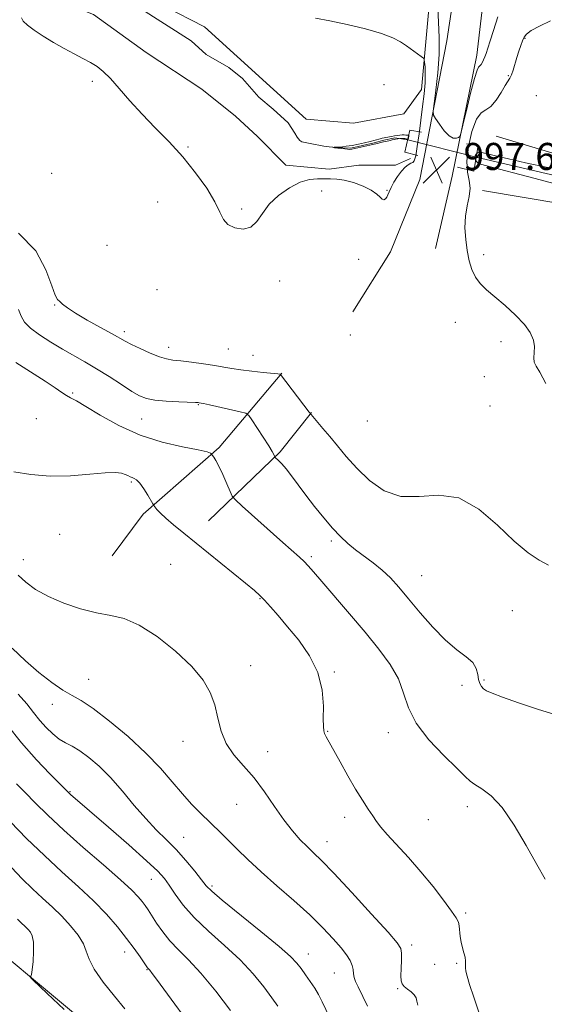
# Model space of a CAD drawing. Extents: x 2114800 to 2117700, y 349800 to 352700.
# Drawn here: x 2115329 to 2115484, y 350646 to 350937 of the extents above; entities that cross this region are included whole.
import ezdxf

# ---------------------------------------------------------------- set-up
doc = ezdxf.new("R2010")
doc.units = 0
doc.header["$MEASUREMENT"] = 0
doc.linetypes.add('rvrstm', pattern=[117.1, 50, -3.9, 0.5, -3.9, 0.5, -3.9, 0.5, -3.9, 50])
for name, color, linetype, lineweight in [('CULVERT - HEADWALL', 44, 'Continuous', 13), ('DTM HARD BREAKLINE', 7, 'Continuous', 0), ('DTM SPOT ELEVATION', 2, 'Continuous', 13), ('INDEX CONTOUR', 41, 'Continuous', 13), ('INTERMEDIATE CONTOUR', 44, 'Continuous', 0), ('INTERMEDIATE CONTOUR DEPRESSION', 44, 'Continuous', 0), ('SPOT ELEVATION', 7, 'Continuous', 0), ('STREAM - RIVER SINGLE LINE', 142, 'rvrstm', 0), ('STREAM - RIVER SINGLE LINE UNDER ROAD', 9, 'Continuous', 0)]:
    doc.layers.add(name, color=color, linetype=linetype, lineweight=lineweight)
doc.styles.add('Style-ITALICS', font='ITALICS.shx')

# ---------------------------------------------------------------- blocks, each defined once
blk = doc.blocks.new('SPOT')
at = {"layer": 'SPOT ELEVATION'}
for p, q in [((-3.91, -3.91), (3.82, 3.81)), ((-1.65, 3.77), (1.72, -3.93))]:
    blk.add_line(p, q, dxfattribs=at)

msp = doc.modelspace()

# ---------------------------------------------------------------- linework, layer by layer
at = {"layer": 'CULVERT - HEADWALL'}
for points in [[(2115447.29, 350903.37, 996.32), (2115443.86, 350903.98, 996.32), (2115442.44, 350897.52, 996.32), (2115446.27, 350896.5, 996.32)], [(2115460.61, 350899.92, 996.32), (2115464.04, 350899.52, 996.32), (2115462.82, 350891.84, 996.32), (2115457.98, 350893.06, 996.32)]]:
    msp.add_polyline3d(points, dxfattribs=at)
at = {"layer": 'DTM HARD BREAKLINE'}
for points in [[(2115450.13, 350946.53, 997.55), (2115447.3, 350916.08, 995.34), (2115442.08, 350908.87, 994.94), (2115427.25, 350906.08, 994.94), (2115413.23, 350907.29, 994.94), (2115383.2, 350934.57, 995.14), (2115335.53, 350959.06, 995.74), (2115300.28, 350973.12, 996.15), (2115287.87, 350977.14, 995.94), (2115277.05, 350983.56, 995.94), (2115268.24, 350991.58, 996.75), (2115259.83, 350998, 996.95), (2115251.82, 351002.42, 996.95), (2115241.41, 351006.84, 996.95), (2115234.2, 351009.65, 996.95), (2115225.79, 351016.07, 996.95), (2115224.19, 351022.88, 996.95), (2115222.2, 351033.3, 996.95), (2115221, 351037.71, 996.95), (2115221.87, 351042.3, 997.74)], [(2115152.229, 351028.896, 1008.83), (2115150.119, 351017.197, 1009.4), (2115146.907, 351008.21, 1010.35), (2115140.443, 350997.301, 1012.06), (2115134.542, 350983.135, 1013.96), (2115134.611, 350970.632, 1014.53), (2115138.254, 350950.81, 1014.53), (2115141.103, 350927.178, 1016.525), (2115143.411, 350903, 1019.375), (2115144.911, 350877.458, 1022.225), (2115147.771, 350851.652, 1025.36), (2115147.851, 350837.247, 1028.4), (2115150.447, 350810.08, 1029.73), (2115152.099, 350806.284, 1029.255), (2115161.927, 350798.456, 1028.115), (2115176.136, 350784.944, 1026.595), (2115193.669, 350760.034, 1024.79), (2115231.331, 350732.518, 1024.6), (2115263.818, 350706.875, 1022.7), (2115299.571, 350680.435, 1021.75), (2115332.612, 350652.893, 1019.945), (2115362.65, 350627.781, 1019.09)], [(2115206.56, 351017.29, 997.95), (2115213.35, 351000.05, 997.95), (2115223.76, 350993.23, 997.55), (2115232.98, 350992.02, 997.55), (2115242.59, 350988.4, 997.55), (2115253.01, 350980.78, 997.35), (2115265.02, 350973.55, 997.35), (2115277.84, 350965.53, 997.15), (2115290.25, 350960.3, 996.75), (2115303.87, 350956.28, 996.55), (2115315.09, 350952.27, 996.55), (2115350.34, 350938.21, 995.74), (2115365.96, 350926.97, 995.74), (2115382.38, 350916.14, 995.54), (2115392.39, 350908.11, 995.54), (2115398.8, 350902.1, 995.54), (2115407.2, 350893.67, 995.54), (2115420.02, 350892.46, 995.54), (2115428.84, 350893.65, 995.54), (2115434.05, 350893.65, 995.54), (2115439.66, 350893.64, 995.54), (2115444.07, 350895.64, 995.74)], [(2115427.04, 350850.28, 997.33), (2115438.17, 350868.04, 996.73), (2115446.87, 350889.43, 997.33), (2115454.78, 350930.42, 998.75), (2115460.88, 350971, 999.86), (2115460.3, 350993.21, 1000.56)], [(2115470.59, 350991.79, 1000.36), (2115467.53, 350959.08, 999.35), (2115463.66, 350926.17, 998.54), (2115456.36, 350890.44, 997.74), (2115451.5, 350869.04, 996.93)], [(2115469.44, 350902.23, 994.93), (2115499.36, 350893.31, 994.72)], [(2115465.36, 350886.19, 995.33), (2115489.4, 350882.16, 994.93), (2115493.81, 350881.76, 994.53)], [(2115406, 350832.15, 997.94), (2115387.55, 350810.13, 1001.74), (2115365.09, 350790.51, 1004.35), (2115355.86, 350778.1, 1004.95)], [(2115384.32, 350788.49, 1003.15), (2115405.58, 350808.91, 999.74), (2115414.81, 350820.52, 997.94)]]:
    msp.add_polyline3d(points, dxfattribs=at)
at = {"layer": 'DTM SPOT ELEVATION'}
for p in [(2115477.96, 350931.16, 995.9), (2115350.03, 350918.42, 996.1), (2115473.02, 350920.09, 996.1), (2115436.29, 350917.43, 994.9), (2115481.29, 350914.24, 995.1), (2115378.34, 350899.03, 995.9), (2115338.04, 350891.2, 996.3), (2115417.78, 350885.99, 996.5), (2115437.13, 350886.19, 995.9), (2115369.35, 350882.77, 996.6), (2115394.21, 350880.72, 995.8), (2115354.39, 350870, 996.8), (2115428.8, 350865.86, 996.5), (2115465.7, 350867.18, 995.5), (2115405.44, 350859.44, 996.4), (2115369.19, 350856.84, 996.7), (2115338.94, 350852.31, 998.1), (2115457.28, 350847.16, 996.9), (2115359.46, 350844.43, 997.6), (2115426.25, 350843.45, 996.1), (2115372.57, 350839.78, 997.4), (2115390.24, 350839.29, 997.1), (2115470.8, 350841.5, 996.6), (2115397.5, 350837.47, 997.1), (2115465.89, 350831.07, 996.7), (2115344.18, 350826.29, 1001.8), (2115381.33, 350822.88, 1000.1), (2115467.61, 350822.45, 997.1), (2115333.52, 350818.67, 1003.1), (2115364.62, 350818.59, 1000.9), (2115431.32, 350817.97, 996.6), (2115361.53, 350800, 1004.2), (2115340.34, 350784.52, 1004.8), (2115420.72, 350782.48, 1000.3), (2115414.78, 350777.93, 1001.7), (2115329.63, 350777.05, 1005.5), (2115373.2, 350775.61, 1005.1), (2115447.36, 350772.23, 999.1), (2115399.58, 350765.51, 1004.1), (2115474.15, 350761.97, 998.9), (2115396.79, 350745.67, 1005.5), (2115421.61, 350743.75, 1003.8), (2115348.91, 350741.64, 1007.1), (2115465.82, 350741.43, 999.8), (2115459.33, 350739.84, 1000.5), (2115338.2, 350734.24, 1008.6), (2115419.61, 350726.25, 1003.9), (2115437.5, 350725.85, 1002.5), (2115376.83, 350723.29, 1006.5), (2115401.84, 350720.26, 1005.4), (2115343.4, 350708.37, 1011.9), (2115392.74, 350704.67, 1006.8), (2115460.92, 350703.93, 1002.5), (2115424.66, 350700.78, 1004.6), (2115449.35, 350700.14, 1002.9), (2115377.05, 350694.95, 1009.1), (2115419.37, 350693.66, 1005.3), (2115367.49, 350682.44, 1012.8), (2115385.4, 350680.49, 1009.7), (2115460.4, 350672.48, 1003.7), (2115444.45, 350663.06, 1005.6), (2115359.61, 350661, 1016.6), (2115413.83, 350660.41, 1009.3), (2115366.16, 350655.78, 1016.1), (2115451.2, 350657.39, 1005.2), (2115457.77, 350657.68, 1004.2), (2115421.56, 350654.81, 1008.8), (2115440.28, 350650.15, 1006.1)]:
    msp.add_point(p, dxfattribs=at)
at = {"layer": 'INDEX CONTOUR'}
for points in [[(2115488.066, 350730.876, 1000), (2115481.912, 350732.729, 1000), (2115476.024, 350734.68, 1000), (2115471.261, 350736.356, 1000), (2115468.234, 350737.488, 1000), (2115466.577, 350738.224, 1000), (2115465.681, 350738.819, 1000), (2115465.035, 350739.497, 1000), (2115464.545, 350740.378, 1000), (2115464.214, 350741.552, 1000), (2115463.983, 350743.066, 1000), (2115463.532, 350744.795, 1000), (2115462.478, 350746.568, 1000), (2115460.53, 350748.317, 1000), (2115457.785, 350750.379, 1000), (2115454.435, 350753.194, 1000), (2115450.701, 350757.011, 1000), (2115446.925, 350761.328, 1000), (2115443.476, 350765.453, 1000), (2115440.609, 350768.849, 1000), (2115438.12, 350771.594, 1000), (2115435.69, 350773.918, 1000), (2115433.083, 350776.022, 1000), (2115427.864, 350779.872, 1000), (2115425.57, 350781.753, 1000), (2115423.374, 350783.831, 1000), (2115421.051, 350786.331, 1000), (2115418.452, 350789.387, 1000), (2115415.736, 350792.76, 1000), (2115413.136, 350796.119, 1000), (2115410.847, 350799.171, 1000), (2115408.903, 350801.784, 1000), (2115407.295, 350803.866, 1000), (2115406.017, 350805.359, 1000), (2115405.065, 350806.341, 1000), (2115404.095, 350807.238, 1000), (2115403.941, 350807.422, 1000), (2115403.642, 350808.068, 1000), (2115403.151, 350808.973, 1000), (2115402.15, 350810.64, 1000), (2115400.546, 350813.18, 1000), (2115397.204, 350818.355, 1000), (2115396.272, 350819.682, 1000), (2115395.375, 350820.297, 1000), (2115393.744, 350820.729, 1000), (2115384.626, 350822.803, 1000), (2115382.911, 350823.178, 1000), (2115382.168, 350823.329, 1000), (2115381.564, 350823.43, 1000), (2115381.316, 350823.457, 1000), (2115380.533, 350823.502, 1000), (2115375.615, 350823.713, 1000), (2115371.898, 350823.917, 1000), (2115368.479, 350824.216, 1000), (2115365.996, 350824.666, 1000), (2115363.984, 350825.448, 1000), (2115361.707, 350826.775, 1000), (2115358.626, 350828.762, 1000), (2115355.001, 350831.122, 1000), (2115351.293, 350833.474, 1000), (2115347.849, 350835.53, 1000), (2115341.236, 350839.294, 1000), (2115337.752, 350841.355, 1000), (2115334.448, 350843.475, 1000), (2115331.767, 350845.484, 1000), (2115330.017, 350847.278, 1000), (2115328.954, 350849.035, 1000), (2115328.197, 350850.999, 1000)], [(2115421.158, 350639.637, 1010), (2115417.936, 350646.289, 1010), (2115416.85, 350648.389, 1010), (2115415.756, 350650.26, 1010), (2115414.448, 350652.256, 1010), (2115413.039, 350654.277, 1010), (2115411.719, 350656.113, 1010), (2115410.496, 350657.708, 1010), (2115408.642, 350659.636, 1010), (2115405.248, 350662.629, 1010), (2115399.838, 350667.087, 1010), (2115388.43, 350676.323, 1010), (2115385.336, 350678.95, 1010), (2115383.689, 350680.606, 1010), (2115382.315, 350682.326, 1010), (2115380.288, 350684.886, 1010), (2115377.678, 350688.034, 1010), (2115374.8, 350691.262, 1010), (2115371.901, 350694.211, 1010), (2115368.939, 350697.133, 1010), (2115365.804, 350700.43, 1010), (2115362.425, 350704.355, 1010), (2115358.911, 350708.56, 1010), (2115355.411, 350712.547, 1010), (2115352.069, 350715.903, 1010), (2115349.002, 350718.554, 1010), (2115346.315, 350720.507, 1010), (2115344.068, 350721.835, 1010), (2115342.115, 350722.861, 1010), (2115340.26, 350723.973, 1010), (2115338.351, 350725.474, 1010), (2115336.412, 350727.343, 1010), (2115334.508, 350729.473, 1010), (2115332.651, 350731.79, 1010), (2115330.624, 350734.346, 1010), (2115328.152, 350737.219, 1010)], [(2115341.723, 350643.983, 1020), (2115336.704, 350648.75, 1020), (2115332.488, 350652.696, 1020), (2115332.084, 350653.195, 1020), (2115331.646, 350653.692, 1020), (2115331.641, 350653.734, 1020), (2115331.712, 350653.756, 1020), (2115331.851, 350653.856, 1020), (2115332.044, 350654.39, 1020), (2115332.273, 350655.773, 1020), (2115332.504, 350658.228, 1020), (2115332.647, 350661.186, 1020), (2115332.593, 350663.885, 1020), (2115332.267, 350665.742, 1020), (2115331.726, 350666.901, 1020), (2115331.059, 350667.687, 1020), (2115330.339, 350668.379, 1020), (2115328.811, 350669.779, 1020), (2115327.915, 350670.701, 1020)]]:
    msp.add_polyline3d(points, dxfattribs=at)
at = {"layer": 'INTERMEDIATE CONTOUR'}
for points in [[(2115452.142, 350940.086, 998), (2115452.35, 350935.929, 998), (2115452.537, 350931.398, 998), (2115452.503, 350926.387, 998), (2115452.119, 350920.955, 998), (2115451.548, 350915.816, 998), (2115451.024, 350911.853, 998), (2115450.76, 350909.634, 998), (2115450.882, 350908.488, 998), (2115451.494, 350907.431, 998), (2115452.634, 350905.752, 998), (2115454.076, 350903.824, 998), (2115455.525, 350902.292, 998), (2115456.736, 350901.626, 998), (2115457.653, 350901.605, 998), (2115458.269, 350901.832, 998), (2115458.626, 350902.115, 998), (2115458.958, 350903.069, 998), (2115459.551, 350905.51, 998), (2115460.586, 350909.863, 998), (2115461.836, 350914.976, 998), (2115462.97, 350919.306, 998), (2115463.739, 350921.709, 998), (2115464.221, 350922.65, 998), (2115464.578, 350922.996, 998), (2115464.941, 350923.456, 998), (2115465.314, 350924.101, 998), (2115465.673, 350924.846, 998), (2115466.011, 350925.658, 998), (2115466.4, 350926.71, 998), (2115466.928, 350928.227, 998), (2115467.671, 350930.424, 998), (2115468.646, 350933.464, 998), (2115469.855, 350937.501, 998)], [(2115445.618, 350896.411, 996), (2115445.2, 350894.963, 996), (2115444.757, 350894.425, 996), (2115444.188, 350894.201, 996), (2115443.418, 350893.785, 996), (2115442.471, 350893.03, 996), (2115441.398, 350891.879, 996), (2115440.264, 350890.333, 996), (2115439.196, 350888.623, 996), (2115438.335, 350887.038, 996), (2115437.775, 350885.804, 996), (2115437.413, 350884.891, 996), (2115437.096, 350884.205, 996), (2115436.701, 350883.691, 996), (2115436.224, 350883.435, 996), (2115435.688, 350883.561, 996), (2115435.061, 350884.148, 996), (2115434.094, 350885.09, 996), (2115432.484, 350886.235, 996), (2115430.065, 350887.427, 996), (2115427.228, 350888.489, 996), (2115424.502, 350889.239, 996), (2115422.281, 350889.561, 996), (2115420.411, 350889.601, 996), (2115418.599, 350889.568, 996), (2115416.589, 350889.58, 996), (2115414.253, 350889.373, 996), (2115411.495, 350888.591, 996), (2115408.316, 350886.982, 996), (2115405.102, 350884.721, 996), (2115402.333, 350882.087, 996), (2115400.32, 350879.382, 996), (2115398.69, 350877.001, 996), (2115396.901, 350875.358, 996), (2115394.594, 350874.76, 996), (2115392.139, 350875.081, 996), (2115390.091, 350876.085, 996), (2115388.795, 350877.612, 996), (2115387.759, 350879.794, 996), (2115386.281, 350882.842, 996), (2115383.829, 350886.846, 996), (2115380.543, 350891.438, 996), (2115376.734, 350896.131, 996), (2115372.689, 350900.543, 996), (2115368.618, 350904.7, 996), (2115364.708, 350908.734, 996), (2115361.13, 350912.696, 996), (2115357.984, 350916.33, 996), (2115355.354, 350919.304, 996), (2115353.252, 350921.398, 996), (2115351.413, 350922.855, 996), (2115349.499, 350924.032, 996), (2115347.238, 350925.238, 996), (2115344.617, 350926.587, 996), (2115341.684, 350928.146, 996), (2115338.537, 350929.938, 996), (2115335.463, 350931.81, 996), (2115332.795, 350933.563, 996), (2115330.814, 350935.04, 996), (2115329.584, 350936.247, 996), (2115329.116, 350937.233, 996)], [(2115415.952, 350937.159, 996), (2115420.206, 350936.352, 996), (2115425.402, 350935.245, 996), (2115430.8, 350933.951, 996), (2115435.498, 350932.613, 996), (2115438.837, 350931.34, 996), (2115441.121, 350930.121, 996), (2115442.899, 350928.914, 996), (2115447.26, 350925.805, 996), (2115447.887, 350925.322, 996), (2115448.142, 350924.885, 996), (2115448.246, 350924.121, 996), (2115448.362, 350922.723, 996), (2115448.442, 350920.661, 996), (2115448.382, 350917.973, 996), (2115448.109, 350914.713, 996), (2115447.671, 350911.007, 996), (2115446.608, 350902.889, 996), (2115446.089, 350899.175, 996), (2115445.618, 350896.411, 996)], [(2115484.066, 350829.102, 996), (2115482.355, 350832.428, 996), (2115481.222, 350834.222, 996), (2115480.64, 350835.394, 996), (2115480.538, 350836.698, 996), (2115480.66, 350838.253, 996), (2115480.707, 350840.014, 996), (2115480.392, 350841.958, 996), (2115479.48, 350844.129, 996), (2115477.752, 350846.588, 996), (2115475.12, 350849.336, 996), (2115472.018, 350852.136, 996), (2115469.012, 350854.687, 996), (2115466.558, 350856.792, 996), (2115464.671, 350858.654, 996), (2115463.254, 350860.576, 996), (2115462.211, 350862.813, 996), (2115461.447, 350865.417, 996), (2115460.865, 350868.393, 996), (2115460.408, 350871.706, 996), (2115460.175, 350875.164, 996), (2115460.303, 350878.539, 996), (2115460.837, 350881.639, 996), (2115461.453, 350884.424, 996), (2115461.738, 350886.89, 996), (2115461.433, 350889.127, 996), (2115460.91, 350891.595, 996), (2115460.697, 350894.843, 996), (2115461.189, 350899.145, 996), (2115462.241, 350903.651, 996), (2115463.575, 350907.235, 996), (2115464.962, 350909.134, 996), (2115466.383, 350910.045, 996), (2115467.865, 350911.029, 996), (2115469.406, 350912.859, 996), (2115470.866, 350915.138, 996), (2115472.072, 350917.181, 996), (2115473.471, 350919.396, 996), (2115473.932, 350920.368, 996), (2115474.422, 350921.796, 996), (2115475.538, 350925.496, 996), (2115476.139, 350927.348, 996), (2115476.714, 350929.014, 996), (2115477.205, 350930.398, 996), (2115477.635, 350931.458, 996), (2115478.352, 350932.389, 996), (2115479.785, 350933.442, 996), (2115482.229, 350934.802, 996), (2115485.427, 350936.376, 996)], [(2115484.832, 350775.409, 998), (2115482.148, 350776.85, 998), (2115478.838, 350779.059, 998), (2115474.759, 350782.47, 998), (2115469.841, 350787.186, 998), (2115464.295, 350791.98, 998), (2115458.403, 350795.296, 998), (2115452.437, 350796.124, 998), (2115446.621, 350795.657, 998), (2115441.169, 350795.636, 998), (2115436.262, 350797.372, 998), (2115431.945, 350800.463, 998), (2115428.23, 350804.075, 998), (2115425.107, 350807.513, 998), (2115422.471, 350810.626, 998), (2115420.198, 350813.399, 998), (2115418.201, 350815.802, 998), (2115414.714, 350819.896, 998), (2115414.115, 350820.65, 998), (2115405.691, 350831.804, 998), (2115405.643, 350831.817, 998), (2115405.482, 350831.844, 998), (2115404.838, 350831.918, 998), (2115400.534, 350832.348, 998), (2115397.17, 350832.703, 998), (2115393.913, 350833.105, 998), (2115391.28, 350833.524, 998), (2115388.914, 350833.962, 998), (2115386.239, 350834.431, 998), (2115382.884, 350834.929, 998), (2115379.299, 350835.399, 998), (2115376.14, 350835.769, 998), (2115373.846, 350836.021, 998), (2115371.985, 350836.345, 998), (2115369.905, 350836.985, 998), (2115367.17, 350838.089, 998), (2115364.191, 350839.427, 998), (2115361.592, 350840.674, 998), (2115359.759, 350841.622, 998), (2115355.858, 350843.807, 998), (2115352.456, 350845.675, 998), (2115348.546, 350847.846, 998), (2115345.052, 350849.885, 998), (2115342.677, 350851.448, 998), (2115341.257, 350852.555, 998), (2115340.408, 350853.315, 998), (2115339.766, 350853.962, 998), (2115339.054, 350855.23, 998), (2115338.017, 350857.978, 998), (2115336.315, 350862.687, 998), (2115333.287, 350868.33, 998), (2115328.185, 350873.502, 998)], [(2115483.89, 350682.55, 1002), (2115481.378, 350686.882, 1002), (2115478.223, 350692.526, 1002), (2115474.704, 350698.538, 1002), (2115471.164, 350703.73, 1002), (2115467.918, 350707.213, 1002), (2115465.168, 350709.28, 1002), (2115463.085, 350710.524, 1002), (2115461.665, 350711.537, 1002), (2115460.201, 350712.928, 1002), (2115457.812, 350715.309, 1002), (2115453.968, 350719.073, 1002), (2115449.541, 350723.75, 1002), (2115445.756, 350728.652, 1002), (2115443.468, 350733.236, 1002), (2115442.055, 350737.54, 1002), (2115440.528, 350741.746, 1002), (2115438.092, 350746.035, 1002), (2115434.734, 350750.58, 1002), (2115430.638, 350755.549, 1002), (2115426.065, 350760.958, 1002), (2115417.896, 350770.537, 1002), (2115415.422, 350773.416, 1002), (2115413.842, 350775.195, 1002), (2115412.626, 350776.445, 1002), (2115411.26, 350777.715, 1002), (2115406.38, 350782.036, 1002), (2115394.321, 350792.833, 1002), (2115392.301, 350794.689, 1002), (2115391.371, 350795.814, 1002), (2115390.734, 350797.17, 1002), (2115389.772, 350799.442, 1002), (2115388.581, 350802.187, 1002), (2115387.437, 350804.685, 1002), (2115386.56, 350806.375, 1002), (2115385.959, 350807.342, 1002), (2115385.297, 350808.207, 1002), (2115385.227, 350808.323, 1002), (2115384.989, 350808.529, 1002), (2115383.946, 350808.891, 1002), (2115381.35, 350809.468, 1002), (2115376.728, 350810.343, 1002), (2115370.692, 350811.711, 1002), (2115364.131, 350813.789, 1002), (2115357.854, 350816.643, 1002), (2115352.369, 350819.721, 1002), (2115348.106, 350822.318, 1002), (2115345.325, 350823.926, 1002), (2115343.603, 350824.835, 1002), (2115342.347, 350825.533, 1002), (2115340.987, 350826.454, 1002), (2115339.055, 350827.82, 1002), (2115336.109, 350829.8, 1002), (2115327.433, 350835.328, 1002)], [(2115464.304, 350643.177, 1004), (2115462.769, 350647.652, 1004), (2115461.556, 350651.413, 1004), (2115460.802, 350653.859, 1004), (2115460.428, 350655.3, 1004), (2115460.304, 350656.277, 1004), (2115460.304, 350658.302, 1004), (2115460.186, 350659.476, 1004), (2115459.873, 350660.785, 1004), (2115459.455, 350662.241, 1004), (2115459.065, 350663.856, 1004), (2115458.804, 350665.603, 1004), (2115458.491, 350668.74, 1004), (2115458.252, 350669.836, 1004), (2115457.619, 350671.073, 1004), (2115456.24, 350673.078, 1004), (2115453.878, 350676.279, 1004), (2115450.742, 350680.336, 1004), (2115447.151, 350684.716, 1004), (2115443.437, 350688.931, 1004), (2115437.194, 350695.711, 1004), (2115435.316, 350697.891, 1004), (2115434.039, 350699.57, 1004), (2115432.906, 350701.222, 1004), (2115431.535, 350703.26, 1004), (2115429.847, 350705.864, 1004), (2115427.837, 350709.156, 1004), (2115425.555, 350713.121, 1004), (2115423.28, 350717.202, 1004), (2115419.18, 350724.62, 1004), (2115418.703, 350725.58, 1004), (2115418.432, 350726.4, 1004), (2115418.311, 350727.652, 1004), (2115418.308, 350729.947, 1004), (2115418.314, 350733.69, 1004), (2115417.92, 350738.454, 1004), (2115416.645, 350743.604, 1004), (2115414.193, 350748.586, 1004), (2115411.02, 350753.161, 1004), (2115407.766, 350757.172, 1004), (2115404.964, 350760.489, 1004), (2115402.702, 350763.107, 1004), (2115400.958, 350765.049, 1004), (2115399.587, 350766.452, 1004), (2115397.945, 350767.903, 1004), (2115395.263, 350770.103, 1004), (2115377.067, 350784.81, 1004), (2115373.989, 350787.335, 1004), (2115371.728, 350789.283, 1004), (2115370.154, 350790.785, 1004), (2115369.134, 350791.885, 1004), (2115368.535, 350792.604, 1004), (2115368.203, 350793.029, 1004), (2115367.898, 350793.501, 1004), (2115366.412, 350796.036, 1004), (2115365.228, 350797.946, 1004), (2115364.067, 350799.594, 1004), (2115363.129, 350800.565, 1004), (2115362.39, 350801.018, 1004), (2115361.766, 350801.254, 1004), (2115361.175, 350801.52, 1004), (2115360.531, 350801.848, 1004), (2115359.749, 350802.214, 1004), (2115358.672, 350802.574, 1004), (2115356.867, 350802.796, 1004), (2115353.827, 350802.727, 1004), (2115349.246, 350802.303, 1004), (2115343.607, 350801.826, 1004), (2115337.596, 350801.689, 1004), (2115331.847, 350802.161, 1004), (2115326.808, 350803.018, 1004)], [(2115446.211, 350645.232, 1006), (2115445.995, 350646.41, 1006), (2115445.733, 350647.417, 1006), (2115445.201, 350648.33, 1006), (2115444.265, 350649.209, 1006), (2115443.15, 350650.047, 1006), (2115442.172, 350650.818, 1006), (2115441.573, 350651.553, 1006), (2115441.308, 350652.506, 1006), (2115441.256, 350653.985, 1006), (2115441.309, 350656.149, 1006), (2115441.39, 350658.554, 1006), (2115441.435, 350660.603, 1006), (2115441.256, 350662.005, 1006), (2115440.183, 350663.674, 1006), (2115437.425, 350666.827, 1006), (2115432.572, 350672.199, 1006), (2115426.747, 350678.581, 1006), (2115421.451, 350684.284, 1006), (2115417.81, 350688.05, 1006), (2115415.429, 350690.365, 1006), (2115413.534, 350692.15, 1006), (2115411.485, 350694.196, 1006), (2115409.17, 350696.781, 1006), (2115406.613, 350700.056, 1006), (2115403.839, 350704.058, 1006), (2115400.892, 350708.38, 1006), (2115397.817, 350712.504, 1006), (2115394.708, 350716.064, 1006), (2115391.853, 350719.304, 1006), (2115389.59, 350722.618, 1006), (2115388.126, 350726.295, 1006), (2115387.147, 350730.187, 1006), (2115386.211, 350734.041, 1006), (2115384.882, 350737.697, 1006), (2115382.746, 350741.38, 1006), (2115379.398, 350745.408, 1006), (2115374.649, 350749.912, 1006), (2115369.181, 350754.269, 1006), (2115363.895, 350757.666, 1006), (2115359.44, 350759.562, 1006), (2115355.448, 350760.488, 1006), (2115351.298, 350761.247, 1006), (2115346.568, 350762.479, 1006), (2115341.626, 350764.167, 1006), (2115337.041, 350766.133, 1006), (2115333.271, 350768.215, 1006), (2115330.335, 350770.325, 1006), (2115328.144, 350772.392, 1006)], [(2115431.389, 350645.015, 1008), (2115428.595, 350650.662, 1008), (2115427.864, 350652.226, 1008), (2115427.45, 350653.431, 1008), (2115427.249, 350654.584, 1008), (2115427.095, 350655.775, 1008), (2115426.804, 350657.043, 1008), (2115426.204, 350658.446, 1008), (2115425.159, 350660.125, 1008), (2115423.544, 350662.242, 1008), (2115421.243, 350664.927, 1008), (2115418.175, 350668.179, 1008), (2115414.273, 350671.964, 1008), (2115409.577, 350676.193, 1008), (2115404.585, 350680.558, 1008), (2115399.905, 350684.699, 1008), (2115396.016, 350688.321, 1008), (2115392.876, 350691.398, 1008), (2115390.315, 350693.973, 1008), (2115388.153, 350696.119, 1008), (2115381.889, 350702.195, 1008), (2115379.384, 350704.748, 1008), (2115376.654, 350707.751, 1008), (2115373.666, 350711.274, 1008), (2115370.164, 350715.307, 1008), (2115365.835, 350719.821, 1008), (2115360.57, 350724.675, 1008), (2115355.074, 350729.294, 1008), (2115350.256, 350732.992, 1008), (2115346.741, 350735.334, 1008), (2115344.027, 350736.884, 1008), (2115341.326, 350738.458, 1008), (2115338.031, 350740.707, 1008), (2115334.245, 350743.632, 1008), (2115330.251, 350747.069, 1008), (2115326.339, 350750.798, 1008)], [(2115404.852, 350645.015, 1012), (2115403.073, 350647.477, 1012), (2115400.675, 350650.685, 1012), (2115397.564, 350654.508, 1012), (2115393.694, 350658.673, 1012), (2115389.134, 350662.931, 1012), (2115384.409, 350667.134, 1012), (2115380.159, 350671.158, 1012), (2115376.881, 350674.874, 1012), (2115374.487, 350678.126, 1012), (2115372.748, 350680.75, 1012), (2115371.32, 350682.76, 1012), (2115369.399, 350684.878, 1012), (2115366.069, 350688.001, 1012), (2115360.824, 350692.662, 1012), (2115354.793, 350697.927, 1012), (2115343.616, 350707.575, 1012), (2115343.095, 350708.047, 1012), (2115342.253, 350708.866, 1012), (2115340.506, 350710.593, 1012), (2115337.46, 350713.637, 1012), (2115333.474, 350717.816, 1012), (2115329.098, 350722.797, 1012), (2115324.81, 350728.212, 1012)], [(2115390.854, 350643.661, 1014), (2115386.486, 350649.38, 1014), (2115382.141, 350654.717, 1014), (2115378.47, 350658.711, 1014), (2115375.468, 350661.677, 1014), (2115372.963, 350664.251, 1014), (2115370.818, 350666.911, 1014), (2115369.018, 350669.513, 1014), (2115366.499, 350673.436, 1014), (2115365.614, 350674.727, 1014), (2115364.74, 350675.903, 1014), (2115363.62, 350677.266, 1014), (2115361.709, 350679.253, 1014), (2115358.39, 350682.33, 1014), (2115353.332, 350686.752, 1014), (2115347.358, 350691.923, 1014), (2115341.577, 350697.034, 1014), (2115336.864, 350701.431, 1014), (2115333.164, 350705.084, 1014), (2115330.188, 350708.119, 1014), (2115327.625, 350710.753, 1014)], [(2115382.308, 350634.803, 1016), (2115368.986, 350652.956, 1016), (2115367.7, 350654.673, 1016), (2115366.977, 350655.607, 1016), (2115366.349, 350656.357, 1016), (2115364.141, 350659.574, 1016), (2115362.398, 350662.016, 1016), (2115360.157, 350665.007, 1016), (2115357.435, 350668.421, 1016), (2115354.19, 350672.161, 1016), (2115350.363, 350676.138, 1016), (2115345.934, 350680.296, 1016), (2115341.038, 350684.71, 1016), (2115335.848, 350689.485, 1016), (2115330.605, 350694.595, 1016), (2115325.824, 350699.473, 1016)], [(2115359.586, 350644.148, 1018), (2115356.552, 350647.896, 1018), (2115353.243, 350652.082, 1018), (2115350.539, 350655.928, 1018), (2115349.043, 350658.871, 1018), (2115348.249, 350661.208, 1018), (2115347.37, 350663.454, 1018), (2115345.794, 350666.003, 1018), (2115343.59, 350668.774, 1018), (2115340.998, 350671.565, 1018), (2115338.222, 350674.235, 1018), (2115335.323, 350676.874, 1018), (2115332.33, 350679.632, 1018), (2115329.26, 350682.648, 1018), (2115326.108, 350686.016, 1018)]]:
    msp.add_polyline3d(points, dxfattribs=at)
at = {"layer": 'INTERMEDIATE CONTOUR DEPRESSION'}
for points in [[(2115443.473, 350901.503, 994), (2115443.427, 350901.338, 994), (2115443.34, 350901.301, 994), (2115442.831, 350901.44, 994), (2115442.36, 350901.531, 994), (2115441.746, 350901.577, 994), (2115441.017, 350901.547, 994), (2115440.286, 350901.465, 994), (2115439.69, 350901.369, 994), (2115439.312, 350901.287, 994), (2115438.646, 350901.104, 994), (2115438.059, 350900.967, 994), (2115436.778, 350900.702, 994), (2115436.064, 350900.574, 994), (2115435.664, 350900.481, 994), (2115433.783, 350899.974, 994), (2115433.364, 350899.876, 994), (2115432.053, 350899.596, 994), (2115427.609, 350898.576, 994), (2115426.714, 350898.387, 994), (2115426.119, 350898.329, 994), (2115425.468, 350898.373, 994), (2115424.672, 350898.468, 994), (2115421.63, 350898.772, 994), (2115421.277, 350898.842, 994), (2115421.489, 350898.948, 994), (2115422.195, 350898.984, 994), (2115423.935, 350899.086, 994), (2115425.086, 350899.237, 994), (2115426.803, 350899.514, 994), (2115428.675, 350899.883, 994), (2115430.523, 350900.296, 994), (2115432.155, 350900.69, 994), (2115435.133, 350901.465, 994), (2115435.748, 350901.611, 994), (2115438.459, 350902.165, 994), (2115439.304, 350902.323, 994), (2115440.147, 350902.461, 994), (2115440.945, 350902.56, 994), (2115441.655, 350902.602, 994), (2115442.241, 350902.58, 994), (2115442.704, 350902.531, 994), (2115443.054, 350902.507, 994), (2115443.46, 350902.537, 994), (2115443.537, 350902.431, 994), (2115443.548, 350902.159, 994), (2115443.517, 350901.809, 994), (2115443.473, 350901.503, 994)], [(2115487.96, 350887.855, 994), (2115480.963, 350889.708, 994), (2115465.874, 350893.661, 994), (2115464.909, 350893.935, 994), (2115464.302, 350894.159, 994), (2115463.897, 350894.412, 994), (2115463.572, 350894.757, 994), (2115463.33, 350895.205, 994), (2115463.205, 350895.752, 994), (2115463.232, 350896.371, 994), (2115463.438, 350896.949, 994), (2115463.85, 350897.349, 994), (2115464.517, 350897.464, 994), (2115465.576, 350897.308, 994), (2115467.187, 350896.924, 994), (2115469.551, 350896.337, 994), (2115473.03, 350895.511, 994), (2115478.032, 350894.392, 994), (2115484.694, 350892.978, 994)]]:
    msp.add_polyline3d(points, dxfattribs=at)
at = {"layer": 'STREAM - RIVER SINGLE LINE'}
for points in [[(2115363.52, 350940.5, 994.41), (2115379.26, 350930.39, 994.1), (2115383.7, 350926.35, 994.1), (2115390.36, 350922.5, 994.1), (2115394.4, 350919.27, 994.1), (2115399.24, 350913.81, 994.1), (2115403.48, 350910.17, 994.1), (2115407.91, 350906.13, 994.1), (2115409.864, 350903.131, 994.064), (2115410.618, 350901.974, 994.064), (2115411.373, 350900.902, 994.064), (2115411.941, 350900.59, 994.064), (2115414.389, 350900.042, 994.064), (2115418.463, 350899.275, 994.064), (2115420.014, 350899.08, 994.064), (2115421.044, 350898.95, 994.064), (2115421.148, 350898.937, 994.064), (2115421.84, 350898.85, 994), (2115426.48, 350898.64, 993.9), (2115433.35, 350900.25, 993.9), (2115436.18, 350901.06, 993.9), (2115439.01, 350901.66, 993.9), (2115439.457, 350901.723, 993.9), (2115443.242, 350901.169, 993.892)], [(2115463.478, 350895.985, 993.7), (2115503, 350886.86, 993.5), (2115519.56, 350881.59, 993.4), (2115522.78, 350877.15, 993.4), (2115529.19, 350880.36, 993.7)]]:
    msp.add_polyline3d(points, dxfattribs=at)
at = {"layer": 'STREAM - RIVER SINGLE LINE UNDER ROAD'}
msp.add_polyline3d([(2115443.242, 350901.169, 993.877), (2115463.478, 350895.985, 993.723)], dxfattribs=at)

# ---------------------------------------------------------------- block references
at = {"layer": 'SPOT ELEVATION'}
msp.add_blockref('SPOT', (2115451.758, 350892.234, 997.603), dxfattribs=at)

# ---------------------------------------------------------------- texts
at = {"layer": 'SPOT ELEVATION', "style": 'Style-ITALICS'}
msp.add_text('997.6', height=8, dxfattribs=at).set_placement((2115459.758, 350892.234, 997.603))

doc.saveas('drawing.dxf')
